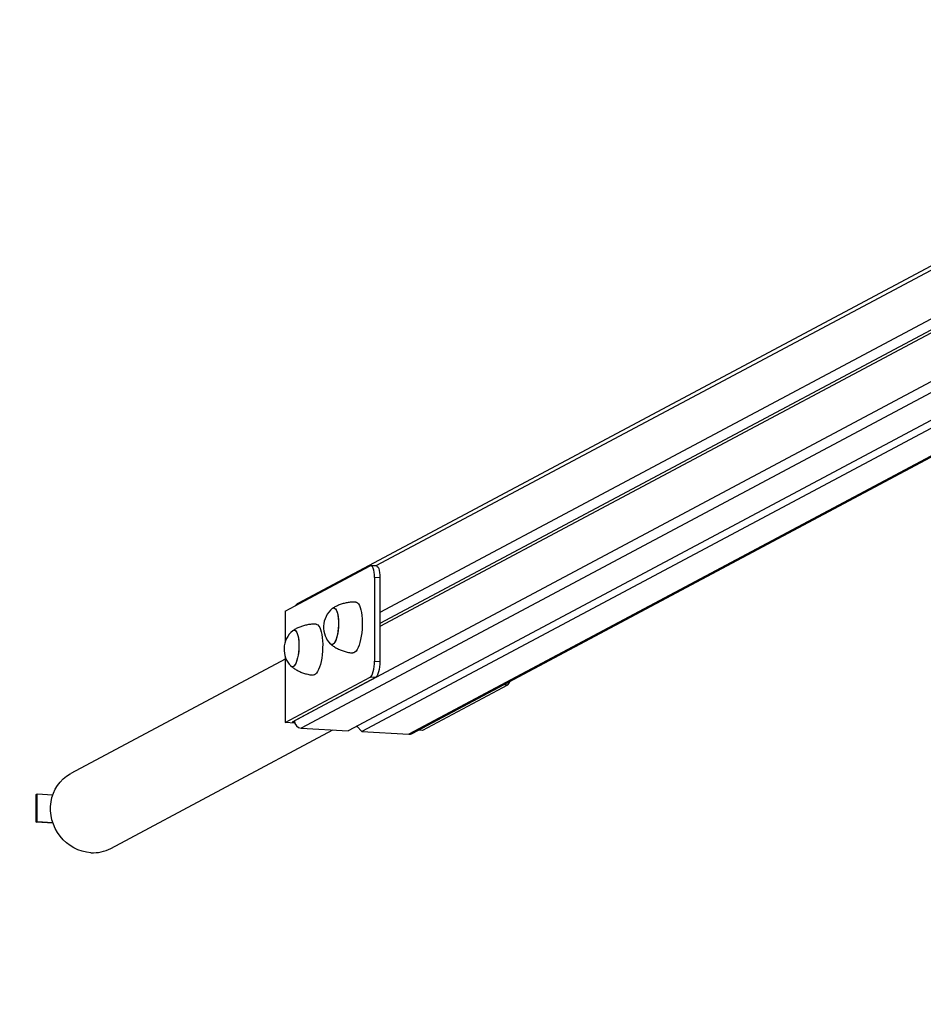
# Model space of a CAD drawing. Units: millimetres. Extents: x 74.43 to 80.83, y 81.69 to 87.01.
# Drawn here: x 76.57 to 77.21, y 82.5 to 83.2 of the extents above; entities that cross this region are included whole.
import ezdxf

# ---------------------------------------------------------------- set-up
doc = ezdxf.new("R2010")
doc.units = ezdxf.units.MM

msp = doc.modelspace()

# ---------------------------------------------------------------- linework, layer by layer
at = {"color": 7, "linetype": 'Continuous', "lineweight": 25}
for p, q in [((77.54323, 83.19612), (76.76891, 82.78343)), ((77.54082, 83.15751), (76.8269, 82.77701)), ((77.54558, 83.15231), (76.8269, 82.76928)), ((77.54082, 83.14766), (76.8269, 82.76716)), ((77.462, 83.04383), (76.80453, 82.69343)), ((77.46922, 83.04208), (76.81404, 82.69289)), ((76.84967, 82.69151), (77.49761, 83.03684)), ((76.75992, 82.77802), (76.82, 82.81005)), ((76.82437, 82.80997), (76.82057, 82.81018)), ((76.8231, 82.80185), (76.82309, 82.74276)), ((76.8269, 82.80163), (76.8231, 82.80185)), ((76.8269, 82.80163), (76.8269, 82.74254)), ((76.75992, 82.77802), (76.75991, 82.7563)), ((76.75991, 82.74403), (76.60846, 82.66331)), ((76.75991, 82.74591), (76.75991, 82.69924)), ((76.82309, 82.74276), (76.8269, 82.74254)), ((76.75991, 82.69924), (76.81999, 82.73126)), ((76.8238, 82.73104), (76.76495, 82.69968)), ((76.8238, 82.73104), (76.81999, 82.73126)), ((76.91698, 82.72576), (76.85689, 82.69374)), ((76.76677, 82.69885), (76.75991, 82.69924)), ((76.76495, 82.69968), (76.76658, 82.69959)), ((76.63668, 82.61036), (76.79369, 82.69404)), ((76.77125, 82.69531), (76.80453, 82.69343)), ((76.81087, 82.69635), (76.81009, 82.69639)), ((76.81059, 82.69666), (76.81404, 82.69289)), ((76.81404, 82.69289), (76.84732, 82.691)), ((76.85689, 82.69374), (76.85414, 82.6939)), ((76.58392, 82.64851), (76.58453, 82.64884)), ((76.58453, 82.62914), (76.58453, 82.64884)), ((76.58453, 82.64884), (76.59567, 82.64821)), ((76.58391, 82.62881), (76.58392, 82.64851)), ((76.58391, 82.62881), (76.58453, 82.62914)), ((76.5958, 82.62814), (76.58391, 82.62881)), ((76.59567, 82.62851), (76.58453, 82.62914))]:
    msp.add_line(p, q, dxfattribs=at)
at = {"color": 8, "linetype": 'Continuous', "lineweight": 25}
for p, q in [((77.54083, 83.19198), (76.82409, 82.80998)), ((77.43292, 83.05569), (76.7665, 82.70051)), ((77.43969, 83.05157), (76.77125, 82.69531)), ((77.49652, 83.037), (76.84732, 82.691)), ((76.91698, 82.72576), (76.91423, 82.72592))]:
    msp.add_line(p, q, dxfattribs=at)
at = {"color": 7, "linetype": 'Continuous', "lineweight": 25, "flags": 128}
for points in [[(76.8231, 82.80185), (76.82304, 82.80374), (76.82286, 82.80549), (76.82258, 82.80704), (76.82219, 82.80833), (76.82172, 82.8093), (76.82119, 82.80993), (76.82061, 82.81018), (76.82, 82.81005)], [(76.82437, 82.80997), (76.82441, 82.80996), (76.82499, 82.80971), (76.82553, 82.80909), (76.826, 82.80811), (76.82638, 82.80683), (76.82667, 82.80528), (76.82684, 82.80352), (76.8269, 82.80163)], [(76.80979, 82.78444), (76.81027, 82.78436), (76.81101, 82.78393), (76.8117, 82.78317), (76.81234, 82.78208), (76.8129, 82.78069), (76.81339, 82.77902), (76.81379, 82.7771), (76.81409, 82.77498), (76.81428, 82.7727), (76.81437, 82.77029), (76.81436, 82.76781), (76.81423, 82.7653), (76.814, 82.76281), (76.81367, 82.7604), (76.81324, 82.75811), (76.81273, 82.75597), (76.81214, 82.75404), (76.81148, 82.75236), (76.81078, 82.75095), (76.81003, 82.74984), (76.80926, 82.74905), (76.80849, 82.74861), (76.80775, 82.7485)], [(76.7941, 82.78031), (76.79475, 82.78021), (76.79537, 82.77977), (76.79594, 82.77899), (76.79645, 82.77788), (76.79688, 82.7765), (76.79721, 82.77486), (76.79745, 82.77301), (76.79759, 82.77101), (76.79761, 82.76892), (76.79753, 82.76677), (76.79734, 82.76465), (76.79704, 82.76259), (76.79666, 82.76067), (76.79619, 82.75893), (76.79564, 82.75741), (76.79504, 82.75617), (76.79441, 82.75523), (76.79375, 82.75462), (76.79308, 82.75436), (76.79243, 82.75446), (76.79181, 82.7549), (76.7918, 82.75491)], [(76.79322, 82.77988), (76.79344, 82.78004), (76.7941, 82.78031)], [(76.79322, 82.77988), (76.79377, 82.78022), (76.79443, 82.7803), (76.79507, 82.78003), (76.79566, 82.77942), (76.7962, 82.77847), (76.79667, 82.77722), (76.79706, 82.7757), (76.79735, 82.77396), (76.79754, 82.77203), (76.79762, 82.76997), (76.79759, 82.76785)], [(76.78185, 82.76881), (76.78233, 82.76872), (76.78307, 82.7683), (76.78376, 82.76753), (76.78439, 82.76644), (76.78496, 82.76505), (76.78544, 82.76338), (76.78584, 82.76147), (76.78614, 82.75935), (76.78634, 82.75706), (76.78643, 82.75465), (76.78641, 82.75217), (76.78629, 82.74966), (76.78606, 82.74718), (76.78572, 82.74476), (76.7853, 82.74247), (76.78478, 82.74034), (76.7842, 82.73841), (76.78354, 82.73672), (76.78283, 82.73531), (76.78209, 82.7342), (76.78132, 82.73342), (76.78054, 82.73297), (76.77981, 82.73287)], [(76.79759, 82.76785), (76.79745, 82.7657), (76.7972, 82.76361), (76.79686, 82.76161), (76.79643, 82.75977), (76.79592, 82.75814), (76.79535, 82.75676), (76.79473, 82.75566), (76.79408, 82.75489), (76.79341, 82.75445), (76.79275, 82.75437), (76.79212, 82.75463), (76.7918, 82.75491)], [(76.76616, 82.76467), (76.76681, 82.76458), (76.76743, 82.76413), (76.768, 82.76335), (76.7685, 82.76225), (76.76893, 82.76086), (76.76927, 82.75922), (76.76951, 82.75738), (76.76965, 82.75538), (76.76967, 82.75328), (76.76959, 82.75114), (76.7694, 82.74901), (76.7691, 82.74696), (76.76871, 82.74503), (76.76824, 82.74329), (76.7677, 82.74178), (76.7671, 82.74053), (76.76646, 82.7396), (76.7658, 82.73899), (76.76514, 82.73873), (76.76449, 82.73882), (76.76387, 82.73926), (76.76386, 82.73927)], [(76.76528, 82.76425), (76.76583, 82.76458), (76.76649, 82.76467), (76.76712, 82.7644), (76.76772, 82.76378), (76.76826, 82.76284), (76.76873, 82.76159), (76.76911, 82.76007), (76.7694, 82.75832), (76.76959, 82.75639), (76.76967, 82.75434), (76.76964, 82.75221)], [(76.76528, 82.76425), (76.76549, 82.76441), (76.76616, 82.76467)], [(76.76964, 82.75221), (76.7695, 82.75007), (76.76926, 82.74797), (76.76892, 82.74597), (76.76849, 82.74413), (76.76798, 82.7425), (76.76741, 82.74112), (76.76679, 82.74003), (76.76613, 82.73925), (76.76547, 82.73881), (76.76481, 82.73873), (76.76417, 82.739), (76.76386, 82.73927)], [(76.81999, 82.73126), (76.8206, 82.73177), (76.82118, 82.73264), (76.82172, 82.73384), (76.82218, 82.73531), (76.82257, 82.73701), (76.82286, 82.73886), (76.82303, 82.74081), (76.82309, 82.74276)], [(76.8269, 82.74254), (76.82684, 82.74059), (76.82666, 82.73865), (76.82637, 82.73679), (76.82599, 82.7351), (76.82552, 82.73362), (76.82498, 82.73243), (76.8244, 82.73156), (76.8238, 82.73104)], [(76.62256, 82.60729), (76.61948, 82.60764), (76.61643, 82.60833), (76.61346, 82.60935), (76.61059, 82.6107), (76.60786, 82.61235), (76.6053, 82.61429), (76.60295, 82.6165), (76.60082, 82.61894), (76.59896, 82.62159), (76.59736, 82.62443), (76.59607, 82.6274), (76.59508, 82.63049), (76.59442, 82.63365), (76.59408, 82.63685), (76.59408, 82.64005), (76.59442, 82.64321), (76.59508, 82.6463), (76.59607, 82.64927), (76.59737, 82.6521), (76.59896, 82.65475), (76.60083, 82.65719), (76.60295, 82.6594), (76.60531, 82.66133), (76.60786, 82.66298), (76.60846, 82.66331)]]:
    msp.add_lwpolyline(points, dxfattribs=at)
at = {"color": 7, "linetype": 'Continuous', "lineweight": 25}
for centre, radius, start, end in [((76.77101, 82.77951), 0.00445, 118.16278, 146.76737), ((76.80413, 82.76674), 0.01708, 129.69675, 177.74754), ((76.80413, 82.76674), 0.01708, 177.74754, 223.81538), ((76.77619, 82.7511), 0.01708, 129.69675, 177.74754), ((76.77619, 82.7511), 0.01708, 177.74754, 223.81538), ((76.91405, 82.72958), 0.00481, 307.56814, 344.53813), ((76.77167, 82.70047), 0.00518, 179.61964, 265.31549), ((76.84758, 82.69544), 0.00445, 266.57662, 297.96411), ((76.62415, 82.63398), 0.02674, 266.60224, 297.93849)]:
    msp.add_arc(centre, radius, start, end, dxfattribs=at)
at = {"color": 7, "linetype": 'Continuous', "lineweight": 18}
msp.add_arc((76.75979, 82.691), 1, 180, 270, dxfattribs=at)
at = {"color": 7, "linetype": 'Continuous', "lineweight": 25}
for points, knots in [([(76.80978, 82.78441), (76.80921, 82.78443), (76.80764, 82.7845), (76.8051, 82.78427), (76.80223, 82.78377), (76.79949, 82.78298), (76.7969, 82.78195), (76.79487, 82.78095), (76.79377, 82.78022), (76.79341, 82.77999)], [0, 0, 0, 0, 0.100531, 0.272687, 0.441344, 0.606543, 0.768223, 0.926208, 1, 1, 1, 1]), ([(76.78184, 82.76877), (76.78126, 82.7688), (76.77969, 82.76887), (76.77715, 82.76864), (76.77429, 82.76813), (76.77154, 82.76735), (76.76896, 82.76631), (76.76693, 82.76531), (76.76582, 82.76459), (76.76547, 82.76436)], [0, 0, 0, 0, 0.100531, 0.272687, 0.441344, 0.606543, 0.768223, 0.926208, 1, 1, 1, 1]), ([(76.79197, 82.75477), (76.79261, 82.75427), (76.79397, 82.75321), (76.79628, 82.75183), (76.79883, 82.75061), (76.8016, 82.7496), (76.80455, 82.7489), (76.80665, 82.74854), (76.80772, 82.74851), (76.80776, 82.74851)], [0, 0, 0, 0, 0.140284, 0.303018, 0.466903, 0.631567, 0.814457, 0.993962, 1, 1, 1, 1]), ([(76.76403, 82.73913), (76.76466, 82.73864), (76.76603, 82.73757), (76.76834, 82.7362), (76.77089, 82.73497), (76.77366, 82.73396), (76.77661, 82.73326), (76.77871, 82.7329), (76.77978, 82.73287), (76.77981, 82.73287)], [0, 0, 0, 0, 0.140284, 0.303018, 0.466903, 0.631567, 0.814457, 0.993962, 1, 1, 1, 1])]:
    msp.add_open_spline(points, degree=3, knots=knots, dxfattribs=at)

doc.saveas('drawing.dxf')
